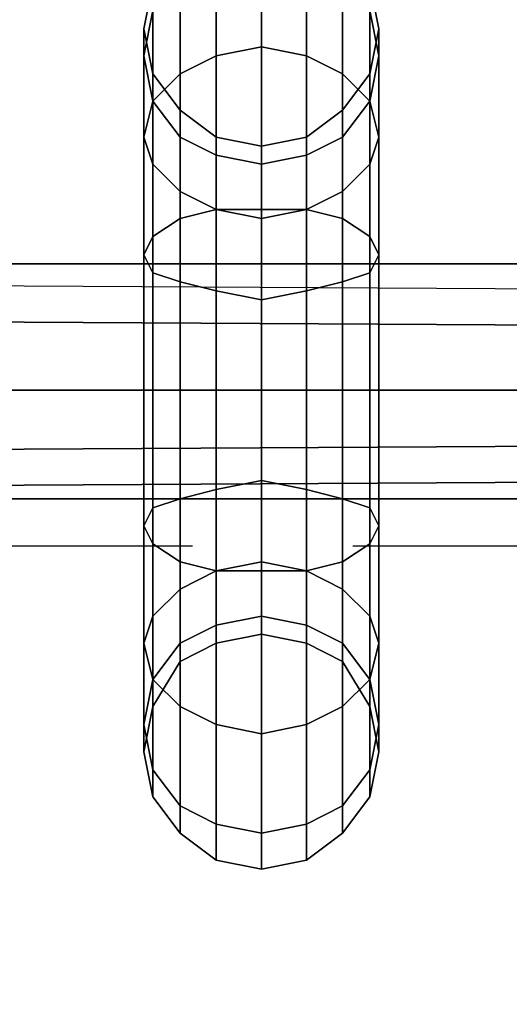
# Model space of a CAD drawing. Extents: x 4244 to 4831, y 8335 to 8791.
# Drawn here: x 4826 to 4826, y 8539 to 8540 of the extents above; entities that cross this region are included whole.
import ezdxf

# ---------------------------------------------------------------- set-up
doc = ezdxf.new("R2010")
doc.units = 0
doc.header["$MEASUREMENT"] = 0
doc.linetypes.add('ACAD_ISO02W100', pattern=[15, 12, -3])
doc.layers.add('001Equipment', color=5, linetype='CONTINUOUS')
doc.layers.add('002Fall Zone', color=6, linetype='ACAD_ISO02W100')

# ---------------------------------------------------------------- blocks, each defined once
blk = doc.blocks.new('*U72')
at = {"layer": '002Fall Zone'}
blk.add_lwpolyline([(30, -67), (-30, -67), (-30, 67), (30, 67)], close=True, dxfattribs=at)
blk = doc.blocks.new('*U73')
at = {"layer": '002Fall Zone', "color": 0, "linetype": 'ByBlock', "lineweight": -2, "rotation": 180}
blk.add_blockref('*U72', (6530.029, 8537.316), dxfattribs=at)
blk = doc.blocks.new('A$C6016131B')
at = {"layer": '001Equipment', "flags": 128}
for points in [[(-1.399, -68.43), (-2.509, -68.652), (-2.509, -71.094), (-1.399, -70.872)], [(-1.399, -70.872), (-2.509, -71.094), (-2.509, -68.652), (-1.399, -68.43)], [(-0.29, -68.652), (-1.399, -68.43), (-1.399, -70.872), (-0.29, -71.094)], [(-0.29, -71.094), (-1.399, -70.872), (-1.399, -68.43), (-0.29, -68.652)], [(-2.509, -68.652), (-3.397, -69.096), (-3.397, -71.538), (-2.509, -71.094)], [(-2.509, -71.094), (-3.397, -71.538), (-3.397, -69.096), (-2.509, -68.652)], [(0.598, -69.096), (-0.29, -68.652), (-0.29, -71.094), (0.598, -71.538)], [(0.598, -71.538), (-0.29, -71.094), (-0.29, -68.652), (0.598, -69.096)], [(-3.397, -69.096), (-4.063, -69.984), (-4.063, -72.204), (-3.397, -71.538)], [(-3.397, -71.538), (-4.063, -72.204), (-4.063, -69.984), (-3.397, -69.096)], [(1.264, -69.984), (0.598, -69.096), (0.598, -71.538), (1.264, -72.204)], [(1.264, -72.204), (0.598, -71.538), (0.598, -69.096), (1.264, -69.984)], [(-4.063, -69.318), (-4.285, -70.428), (-4.285, -71.094), (-4.063, -69.984)], [(-4.063, -69.984), (-4.285, -71.094), (-4.285, -70.428), (-4.063, -69.318)], [(1.486, -70.428), (1.264, -69.318), (1.264, -69.984), (1.486, -71.094)], [(1.486, -71.094), (1.264, -69.984), (1.264, -69.318), (1.486, -70.428)], [(-4.063, -69.984), (-4.285, -71.094), (-4.285, -73.091), (-4.063, -72.204)], [(-4.063, -72.204), (-4.285, -73.091), (-4.285, -71.094), (-4.063, -69.984)], [(1.486, -71.094), (1.264, -69.984), (1.264, -72.204), (1.486, -73.091)], [(1.486, -73.091), (1.264, -72.204), (1.264, -69.984), (1.486, -71.094)], [(-4.285, -70.428), (-4.063, -71.538), (-4.063, -72.204), (-4.285, -71.094)], [(-4.285, -71.094), (-4.063, -72.204), (-4.063, -71.538), (-4.285, -70.428)], [(1.264, -71.538), (1.486, -70.428), (1.486, -71.094), (1.264, -72.204)], [(1.264, -72.204), (1.486, -71.094), (1.486, -70.428), (1.264, -71.538)], [(-4.285, -71.094), (-4.063, -72.204), (-4.063, -73.757), (-4.285, -73.091)], [(-4.285, -73.091), (-4.063, -73.757), (-4.063, -72.204), (-4.285, -71.094)], [(-2.509, -71.094), (-3.397, -71.538), (-3.397, -75.089), (-2.509, -74.867)], [(-2.509, -74.867), (-3.397, -75.089), (-3.397, -71.538), (-2.509, -71.094)], [(-1.399, -70.872), (-2.509, -71.094), (-2.509, -74.867), (-1.399, -74.867)], [(-1.399, -74.867), (-2.509, -74.867), (-2.509, -71.094), (-1.399, -70.872)], [(-0.29, -71.094), (-1.399, -70.872), (-1.399, -74.867), (-0.29, -74.867)], [(-0.29, -74.867), (-1.399, -74.867), (-1.399, -70.872), (-0.29, -71.094)], [(0.598, -71.538), (-0.29, -71.094), (-0.29, -74.867), (0.598, -75.089)], [(0.598, -75.089), (-0.29, -74.867), (-0.29, -71.094), (0.598, -71.538)], [(1.264, -72.204), (1.486, -71.094), (1.486, -73.091), (1.264, -73.757)], [(1.264, -73.757), (1.486, -73.091), (1.486, -71.094), (1.264, -72.204)], [(-3.397, -71.538), (-4.063, -72.204), (-4.063, -75.533), (-3.397, -75.089)], [(-4.063, -71.538), (-3.397, -72.426), (-3.397, -73.091), (-4.063, -72.204)], [(-4.063, -72.204), (-3.397, -73.091), (-3.397, -72.426), (-4.063, -71.538)], [(-3.397, -75.089), (-4.063, -75.533), (-4.063, -72.204), (-3.397, -71.538)], [(1.264, -72.204), (0.598, -71.538), (0.598, -75.089), (1.264, -75.533)], [(0.598, -72.426), (1.264, -71.538), (1.264, -72.204), (0.598, -73.091)], [(0.598, -73.091), (1.264, -72.204), (1.264, -71.538), (0.598, -72.426)], [(1.264, -75.533), (0.598, -75.089), (0.598, -71.538), (1.264, -72.204)], [(-4.063, -72.204), (-4.285, -73.091), (-4.285, -75.977), (-4.063, -75.533)], [(-4.063, -75.533), (-4.285, -75.977), (-4.285, -73.091), (-4.063, -72.204)], [(-4.063, -72.204), (-3.397, -73.091), (-3.397, -74.423), (-4.063, -73.757)], [(-4.063, -73.757), (-3.397, -74.423), (-3.397, -73.091), (-4.063, -72.204)], [(0.598, -73.091), (1.264, -72.204), (1.264, -73.757), (0.598, -74.423)], [(0.598, -74.423), (1.264, -73.757), (1.264, -72.204), (0.598, -73.091)], [(1.486, -73.091), (1.264, -72.204), (1.264, -75.533), (1.486, -75.977)], [(1.486, -75.977), (1.264, -75.533), (1.264, -72.204), (1.486, -73.091)], [(-3.397, -72.426), (-2.509, -73.091), (-2.509, -73.535), (-3.397, -73.091)], [(-3.397, -73.091), (-2.509, -73.535), (-2.509, -73.091), (-3.397, -72.426)], [(-0.29, -73.091), (0.598, -72.426), (0.598, -73.091), (-0.29, -73.535)], [(-0.29, -73.535), (0.598, -73.091), (0.598, -72.426), (-0.29, -73.091)], [(-4.285, -73.091), (-4.063, -73.757), (-4.063, -76.421), (-4.285, -75.977)], [(-4.285, -75.977), (-4.063, -76.421), (-4.063, -73.757), (-4.285, -73.091)], [(-3.397, -73.091), (-2.509, -73.535), (-2.509, -74.867), (-3.397, -74.423)], [(-3.397, -74.423), (-2.509, -74.867), (-2.509, -73.535), (-3.397, -73.091)], [(-2.509, -73.091), (-1.399, -73.313), (-1.399, -73.757), (-2.509, -73.535)], [(-2.509, -73.535), (-1.399, -73.757), (-1.399, -73.313), (-2.509, -73.091)], [(-1.399, -73.313), (-0.29, -73.091), (-0.29, -73.535), (-1.399, -73.757)], [(-1.399, -73.757), (-0.29, -73.535), (-0.29, -73.091), (-1.399, -73.313)], [(-0.29, -73.535), (0.598, -73.091), (0.598, -74.423), (-0.29, -74.867)], [(-0.29, -74.867), (0.598, -74.423), (0.598, -73.091), (-0.29, -73.535)], [(1.264, -73.757), (1.486, -73.091), (1.486, -75.977), (1.264, -76.421)], [(1.264, -76.421), (1.486, -75.977), (1.486, -73.091), (1.264, -73.757)], [(-4.063, -73.757), (-3.397, -74.423), (-3.397, -76.643), (-4.063, -76.421)], [(-4.063, -76.421), (-3.397, -76.643), (-3.397, -74.423), (-4.063, -73.757)], [(-2.509, -73.535), (-1.399, -73.757), (-1.399, -75.089), (-2.509, -74.867)], [(-2.509, -74.867), (-1.399, -75.089), (-1.399, -73.757), (-2.509, -73.535)], [(-1.399, -73.757), (-0.29, -73.535), (-0.29, -74.867), (-1.399, -75.089)], [(-1.399, -75.089), (-0.29, -74.867), (-0.29, -73.535), (-1.399, -73.757)], [(0.598, -74.423), (1.264, -73.757), (1.264, -76.421), (0.598, -76.643)], [(0.598, -76.643), (1.264, -76.421), (1.264, -73.757), (0.598, -74.423)], [(-3.397, -74.423), (-2.509, -74.867), (-2.509, -76.865), (-3.397, -76.643)], [(-3.397, -76.643), (-2.509, -76.865), (-2.509, -74.867), (-3.397, -74.423)], [(-0.29, -74.867), (0.598, -74.423), (0.598, -76.643), (-0.29, -76.865)], [(-0.29, -76.865), (0.598, -76.643), (0.598, -74.423), (-0.29, -74.867)], [(-2.509, -74.867), (-3.397, -75.089), (-3.397, -79.307), (-2.509, -79.307)], [(-2.509, -79.307), (-3.397, -79.307), (-3.397, -75.089), (-2.509, -74.867)], [(-1.399, -74.867), (-2.509, -74.867), (-2.509, -79.307), (-1.399, -79.307)], [(-2.509, -74.867), (-1.399, -75.089), (-1.399, -77.087), (-2.509, -76.865)], [(-2.509, -76.865), (-1.399, -77.087), (-1.399, -75.089), (-2.509, -74.867)], [(-1.399, -79.307), (-2.509, -79.307), (-2.509, -74.867), (-1.399, -74.867)], [(-0.29, -74.867), (-1.399, -74.867), (-1.399, -79.307), (-0.29, -79.307)], [(-1.399, -75.089), (-0.29, -74.867), (-0.29, -76.865), (-1.399, -77.087)], [(-1.399, -77.087), (-0.29, -76.865), (-0.29, -74.867), (-1.399, -75.089)], [(-0.29, -79.307), (-1.399, -79.307), (-1.399, -74.867), (-0.29, -74.867)], [(0.598, -75.089), (-0.29, -74.867), (-0.29, -79.307), (0.598, -79.307)], [(0.598, -79.307), (-0.29, -79.307), (-0.29, -74.867), (0.598, -75.089)], [(-3.397, -75.089), (-4.063, -75.533), (-4.063, -79.307), (-3.397, -79.307)], [(-3.397, -79.307), (-4.063, -79.307), (-4.063, -75.533), (-3.397, -75.089)], [(1.264, -75.533), (0.598, -75.089), (0.598, -79.307), (1.264, -79.307)], [(1.264, -79.307), (0.598, -79.307), (0.598, -75.089), (1.264, -75.533)], [(-4.063, -75.533), (-4.285, -75.977), (-4.285, -79.307), (-4.063, -79.307)], [(-4.063, -79.307), (-4.285, -79.307), (-4.285, -75.977), (-4.063, -75.533)], [(1.486, -75.977), (1.264, -75.533), (1.264, -79.307), (1.486, -79.307)], [(1.486, -79.307), (1.264, -79.307), (1.264, -75.533), (1.486, -75.977)], [(-4.285, -75.977), (-4.063, -76.421), (-4.063, -79.307), (-4.285, -79.307)], [(-4.285, -79.307), (-4.063, -79.307), (-4.063, -76.421), (-4.285, -75.977)], [(1.264, -76.421), (1.486, -75.977), (1.486, -79.307), (1.264, -79.307)], [(1.264, -79.307), (1.486, -79.307), (1.486, -75.977), (1.264, -76.421)], [(5.926, -76.199), (-8.281, -76.199)], [(-4.063, -76.421), (-3.397, -76.643), (-3.397, -79.307), (-4.063, -79.307)], [(-4.063, -79.307), (-3.397, -79.307), (-3.397, -76.643), (-4.063, -76.421)], [(-3.397, -76.643), (-2.509, -76.865), (-2.509, -79.307), (-3.397, -79.307)], [(-3.397, -79.307), (-2.509, -79.307), (-2.509, -76.865), (-3.397, -76.643)], [(-0.29, -76.865), (0.598, -76.643), (0.598, -79.307), (-0.29, -79.307)], [(-0.29, -79.307), (0.598, -79.307), (0.598, -76.643), (-0.29, -76.865)], [(0.598, -76.643), (1.264, -76.421), (1.264, -79.307), (0.598, -79.307)], [(0.598, -79.307), (1.264, -79.307), (1.264, -76.421), (0.598, -76.643)], [(-2.509, -76.865), (-1.399, -77.087), (-1.399, -79.307), (-2.509, -79.307)], [(-2.509, -79.307), (-1.399, -79.307), (-1.399, -77.087), (-2.509, -76.865)], [(-1.399, -77.087), (-0.29, -76.865), (-0.29, -79.307), (-1.399, -79.307)], [(-1.399, -79.307), (-0.29, -79.307), (-0.29, -76.865), (-1.399, -77.087)], [(-4.285, -79.307), (-4.063, -79.307), (-4.063, -82.192), (-4.285, -82.636)], [(-4.063, -79.307), (-4.285, -79.307), (-4.285, -82.636), (-4.063, -83.08)], [(-4.285, -82.636), (-4.063, -82.192), (-4.063, -79.307), (-4.285, -79.307)], [(-4.063, -83.08), (-4.285, -82.636), (-4.285, -79.307), (-4.063, -79.307)], [(-4.063, -79.307), (-3.397, -79.307), (-3.397, -81.97), (-4.063, -82.192)], [(-3.397, -79.307), (-4.063, -79.307), (-4.063, -83.08), (-3.397, -83.524)], [(-4.063, -82.192), (-3.397, -81.97), (-3.397, -79.307), (-4.063, -79.307)], [(-3.397, -83.524), (-4.063, -83.08), (-4.063, -79.307), (-3.397, -79.307)], [(-3.397, -79.307), (-2.509, -79.307), (-2.509, -81.748), (-3.397, -81.97)], [(-2.509, -79.307), (-3.397, -79.307), (-3.397, -83.524), (-2.509, -83.746)], [(-3.397, -81.97), (-2.509, -81.748), (-2.509, -79.307), (-3.397, -79.307)], [(-2.509, -83.746), (-3.397, -83.524), (-3.397, -79.307), (-2.509, -79.307)], [(-2.509, -79.307), (-1.399, -79.307), (-1.399, -81.527), (-2.509, -81.748)], [(-1.399, -79.307), (-2.509, -79.307), (-2.509, -83.746), (-1.399, -83.746)], [(-2.509, -81.748), (-1.399, -81.527), (-1.399, -79.307), (-2.509, -79.307)], [(-1.399, -83.746), (-2.509, -83.746), (-2.509, -79.307), (-1.399, -79.307)], [(-0.29, -79.307), (-1.399, -79.307), (-1.399, -83.746), (-0.29, -83.746)], [(-1.399, -79.307), (-0.29, -79.307), (-0.29, -81.748), (-1.399, -81.527)], [(-0.29, -83.746), (-1.399, -83.746), (-1.399, -79.307), (-0.29, -79.307)], [(-1.399, -81.527), (-0.29, -81.748), (-0.29, -79.307), (-1.399, -79.307)], [(0.598, -79.307), (-0.29, -79.307), (-0.29, -83.746), (0.598, -83.524)], [(-0.29, -79.307), (0.598, -79.307), (0.598, -81.97), (-0.29, -81.748)], [(0.598, -83.524), (-0.29, -83.746), (-0.29, -79.307), (0.598, -79.307)], [(-0.29, -81.748), (0.598, -81.97), (0.598, -79.307), (-0.29, -79.307)], [(1.264, -79.307), (0.598, -79.307), (0.598, -83.524), (1.264, -83.08)], [(0.598, -79.307), (1.264, -79.307), (1.264, -82.192), (0.598, -81.97)], [(1.264, -83.08), (0.598, -83.524), (0.598, -79.307), (1.264, -79.307)], [(0.598, -81.97), (1.264, -82.192), (1.264, -79.307), (0.598, -79.307)], [(1.486, -79.307), (1.264, -79.307), (1.264, -83.08), (1.486, -82.636)], [(1.264, -79.307), (1.486, -79.307), (1.486, -82.636), (1.264, -82.192)], [(1.486, -82.636), (1.264, -83.08), (1.264, -79.307), (1.486, -79.307)], [(1.264, -82.192), (1.486, -82.636), (1.486, -79.307), (1.264, -79.307)], [(-2.509, -81.748), (-1.399, -81.527), (-1.399, -83.524), (-2.509, -83.746)], [(-2.509, -83.746), (-1.399, -83.524), (-1.399, -81.527), (-2.509, -81.748)], [(-1.399, -81.527), (-0.29, -81.748), (-0.29, -83.746), (-1.399, -83.524)], [(-1.399, -83.524), (-0.29, -83.746), (-0.29, -81.748), (-1.399, -81.527)], [(-8.281, -81.97), (5.926, -81.97)], [(-4.063, -82.192), (-3.397, -81.97), (-3.397, -84.19), (-4.063, -84.856)], [(-4.063, -84.856), (-3.397, -84.19), (-3.397, -81.97), (-4.063, -82.192)], [(-3.397, -81.97), (-2.509, -81.748), (-2.509, -83.746), (-3.397, -84.19)], [(-3.397, -84.19), (-2.509, -83.746), (-2.509, -81.748), (-3.397, -81.97)], [(-0.29, -81.748), (0.598, -81.97), (0.598, -84.19), (-0.29, -83.746)], [(-0.29, -83.746), (0.598, -84.19), (0.598, -81.97), (-0.29, -81.748)], [(0.598, -81.97), (1.264, -82.192), (1.264, -84.856), (0.598, -84.19)], [(0.598, -84.19), (1.264, -84.856), (1.264, -82.192), (0.598, -81.97)], [(-4.285, -82.636), (-4.063, -82.192), (-4.063, -84.856), (-4.285, -85.522)], [(-4.285, -85.522), (-4.063, -84.856), (-4.063, -82.192), (-4.285, -82.636)], [(1.264, -82.192), (1.486, -82.636), (1.486, -85.522), (1.264, -84.856)], [(1.264, -84.856), (1.486, -85.522), (1.486, -82.636), (1.264, -82.192)], [(-4.063, -83.08), (-4.285, -82.636), (-4.285, -85.522), (-4.063, -86.41)], [(-4.063, -86.41), (-4.285, -85.522), (-4.285, -82.636), (-4.063, -83.08)], [(1.486, -82.636), (1.264, -83.08), (1.264, -86.41), (1.486, -85.522)], [(1.486, -85.522), (1.264, -86.41), (1.264, -83.08), (1.486, -82.636)], [(-3.397, -83.524), (-4.063, -83.08), (-4.063, -86.41), (-3.397, -87.076)], [(-3.397, -87.076), (-4.063, -86.41), (-4.063, -83.08), (-3.397, -83.524)], [(1.264, -83.08), (0.598, -83.524), (0.598, -87.076), (1.264, -86.41)], [(1.264, -86.41), (0.598, -87.076), (0.598, -83.524), (1.264, -83.08)], [(-2.509, -83.746), (-3.397, -83.524), (-3.397, -87.076), (-2.509, -87.52)], [(-2.509, -87.52), (-3.397, -87.076), (-3.397, -83.524), (-2.509, -83.746)], [(-2.509, -83.746), (-1.399, -83.524), (-1.399, -84.856), (-2.509, -85.078)], [(-2.509, -85.078), (-1.399, -84.856), (-1.399, -83.524), (-2.509, -83.746)], [(-1.399, -83.524), (-0.29, -83.746), (-0.29, -85.078), (-1.399, -84.856)], [(-1.399, -84.856), (-0.29, -85.078), (-0.29, -83.746), (-1.399, -83.524)], [(0.598, -83.524), (-0.29, -83.746), (-0.29, -87.52), (0.598, -87.076)], [(0.598, -87.076), (-0.29, -87.52), (-0.29, -83.746), (0.598, -83.524)], [(-3.397, -84.19), (-2.509, -83.746), (-2.509, -85.078), (-3.397, -85.522)], [(-3.397, -85.522), (-2.509, -85.078), (-2.509, -83.746), (-3.397, -84.19)], [(-1.399, -83.746), (-2.509, -83.746), (-2.509, -87.52), (-1.399, -87.742)], [(-1.399, -87.742), (-2.509, -87.52), (-2.509, -83.746), (-1.399, -83.746)], [(-0.29, -83.746), (-1.399, -83.746), (-1.399, -87.742), (-0.29, -87.52)], [(-0.29, -87.52), (-1.399, -87.742), (-1.399, -83.746), (-0.29, -83.746)], [(-0.29, -83.746), (0.598, -84.19), (0.598, -85.522), (-0.29, -85.078)], [(-0.29, -85.078), (0.598, -85.522), (0.598, -84.19), (-0.29, -83.746)], [(-4.063, -84.856), (-3.397, -84.19), (-3.397, -85.522), (-4.063, -86.41)], [(-4.063, -86.41), (-3.397, -85.522), (-3.397, -84.19), (-4.063, -84.856)], [(0.598, -84.19), (1.264, -84.856), (1.264, -86.41), (0.598, -85.522)], [(0.598, -85.522), (1.264, -86.41), (1.264, -84.856), (0.598, -84.19)], [(-4.285, -85.522), (-4.063, -84.856), (-4.063, -86.41), (-4.285, -87.52)], [(-4.285, -87.52), (-4.063, -86.41), (-4.063, -84.856), (-4.285, -85.522)], [(-2.509, -85.078), (-1.399, -84.856), (-1.399, -85.3), (-2.509, -85.522)], [(-2.509, -85.522), (-1.399, -85.3), (-1.399, -84.856), (-2.509, -85.078)], [(-1.399, -84.856), (-0.29, -85.078), (-0.29, -85.522), (-1.399, -85.3)], [(-1.399, -85.3), (-0.29, -85.522), (-0.29, -85.078), (-1.399, -84.856)], [(1.264, -84.856), (1.486, -85.522), (1.486, -87.52), (1.264, -86.41)], [(1.264, -86.41), (1.486, -87.52), (1.486, -85.522), (1.264, -84.856)], [(-3.397, -85.522), (-2.509, -85.078), (-2.509, -85.522), (-3.397, -85.966)], [(-3.397, -85.966), (-2.509, -85.522), (-2.509, -85.078), (-3.397, -85.522)], [(-0.29, -85.078), (0.598, -85.522), (0.598, -85.966), (-0.29, -85.522)], [(-0.29, -85.522), (0.598, -85.966), (0.598, -85.522), (-0.29, -85.078)], [(-4.063, -86.41), (-4.285, -85.522), (-4.285, -87.52), (-4.063, -88.63)], [(-4.063, -88.63), (-4.285, -87.52), (-4.285, -85.522), (-4.063, -86.41)], [(-4.063, -86.41), (-3.397, -85.522), (-3.397, -85.966), (-4.063, -87.076)], [(-4.063, -87.076), (-3.397, -85.966), (-3.397, -85.522), (-4.063, -86.41)], [(0.598, -85.522), (1.264, -86.41), (1.264, -87.076), (0.598, -85.966)], [(0.598, -85.966), (1.264, -87.076), (1.264, -86.41), (0.598, -85.522)], [(1.486, -85.522), (1.264, -86.41), (1.264, -88.63), (1.486, -87.52)], [(1.486, -87.52), (1.264, -88.63), (1.264, -86.41), (1.486, -85.522)], [(-4.285, -87.52), (-4.063, -86.41), (-4.063, -87.076), (-4.285, -88.186)], [(-4.285, -88.186), (-4.063, -87.076), (-4.063, -86.41), (-4.285, -87.52)], [(-3.397, -87.076), (-4.063, -86.41), (-4.063, -88.63), (-3.397, -89.518)], [(-3.397, -89.518), (-4.063, -88.63), (-4.063, -86.41), (-3.397, -87.076)], [(1.264, -86.41), (0.598, -87.076), (0.598, -89.518), (1.264, -88.63)], [(1.264, -88.63), (0.598, -89.518), (0.598, -87.076), (1.264, -86.41)], [(1.264, -86.41), (1.486, -87.52), (1.486, -88.186), (1.264, -87.076)], [(1.264, -87.076), (1.486, -88.186), (1.486, -87.52), (1.264, -86.41)], [(-2.509, -87.52), (-3.397, -87.076), (-3.397, -89.518), (-2.509, -89.962)], [(-2.509, -89.962), (-3.397, -89.518), (-3.397, -87.076), (-2.509, -87.52)], [(0.598, -87.076), (-0.29, -87.52), (-0.29, -89.962), (0.598, -89.518)], [(0.598, -89.518), (-0.29, -89.962), (-0.29, -87.52), (0.598, -87.076)], [(-4.063, -88.63), (-4.285, -87.52), (-4.285, -88.186), (-4.063, -89.296)], [(-4.063, -89.296), (-4.285, -88.186), (-4.285, -87.52), (-4.063, -88.63)], [(-1.399, -87.742), (-2.509, -87.52), (-2.509, -89.962), (-1.399, -90.183)], [(-1.399, -90.183), (-2.509, -89.962), (-2.509, -87.52), (-1.399, -87.742)], [(-0.29, -87.52), (-1.399, -87.742), (-1.399, -90.183), (-0.29, -89.962)], [(-0.29, -89.962), (-1.399, -90.183), (-1.399, -87.742), (-0.29, -87.52)], [(1.486, -87.52), (1.264, -88.63), (1.264, -89.296), (1.486, -88.186)], [(1.486, -88.186), (1.264, -89.296), (1.264, -88.63), (1.486, -87.52)], [(-3.397, -89.518), (-4.063, -88.63), (-4.063, -89.296), (-3.397, -90.183)], [(-3.397, -90.183), (-4.063, -89.296), (-4.063, -88.63), (-3.397, -89.518)], [(1.264, -88.63), (0.598, -89.518), (0.598, -90.183), (1.264, -89.296)], [(1.264, -89.296), (0.598, -90.183), (0.598, -89.518), (1.264, -88.63)], [(-2.509, -89.962), (-3.397, -89.518), (-3.397, -90.183), (-2.509, -90.849)], [(-2.509, -90.849), (-3.397, -90.183), (-3.397, -89.518), (-2.509, -89.962)], [(0.598, -89.518), (-0.29, -89.962), (-0.29, -90.849), (0.598, -90.183)], [(0.598, -90.183), (-0.29, -90.849), (-0.29, -89.962), (0.598, -89.518)], [(-1.399, -90.183), (-2.509, -89.962), (-2.509, -90.849), (-1.399, -91.071)], [(-1.399, -91.071), (-2.509, -90.849), (-2.509, -89.962), (-1.399, -90.183)], [(-0.29, -89.962), (-1.399, -90.183), (-1.399, -91.071), (-0.29, -90.849)], [(-0.29, -90.849), (-1.399, -91.071), (-1.399, -90.183), (-0.29, -89.962)]]:
    blk.add_lwpolyline(points, close=True, dxfattribs=at)
at = {"layer": '001Equipment'}
for points in [[(13.029, -76.865), (-26.039, -76.643), (-26.039, -77.531), (13.029, -77.753)], [(13.029, -77.753), (13.029, -76.865), (-26.039, -76.643), (-26.039, -77.531), (-26.039, -79.307), (13.029, -79.307)], [(13.029, -76.865), (-26.039, -76.643), (-26.039, -77.531), (-26.039, -79.307), (-26.039, -80.861), (-26.039, -81.748), (13.029, -81.527), (13.029, -80.639), (13.029, -79.307), (13.029, -77.753)], [(13.029, -79.307), (13.029, -77.753), (-26.039, -77.531), (-26.039, -79.307), (-26.039, -80.861), (13.029, -80.639)], [(13.029, -77.753), (-26.039, -77.531)], [(13.029, -80.639), (13.029, -81.527), (-26.039, -81.748), (-26.039, -80.861), (-26.039, -79.307), (13.029, -79.307)], [(13.029, -79.307), (-26.039, -79.307)], [(-26.039, -81.748), (-26.039, -80.861), (13.029, -80.639), (13.029, -81.527), (-26.039, -81.748)], [(13.029, -80.639), (-26.039, -80.861)]]:
    blk.add_lwpolyline(points, close=True, dxfattribs=at)
for points in [[(13.029, -77.753), (13.029, -79.307), (13.029, -80.639), (13.029, -81.527), (-26.039, -81.748)], [(-26.039, -81.748), (13.029, -81.527)]]:
    blk.add_lwpolyline(points, dxfattribs=at)
at = {"layer": '002Fall Zone'}
blk.add_blockref('*U73', (-6531.058, -8687.444), dxfattribs=at)
blk = doc.blocks.new('A$C2A657DCE')
at = {"layer": '002Fall Zone'}
blk.add_blockref('A$C6016131B', (213.882, 217.128), dxfattribs=at)

msp = doc.modelspace()

# ---------------------------------------------------------------- block references
at = {"layer": '002Fall Zone', "xscale": 0.0254, "yscale": 0.0254, "zscale": 0.0254}
msp.add_blockref('A$C2A657DCE', (4820.37412, 8535.83444), dxfattribs=at)

doc.saveas('drawing.dxf')
